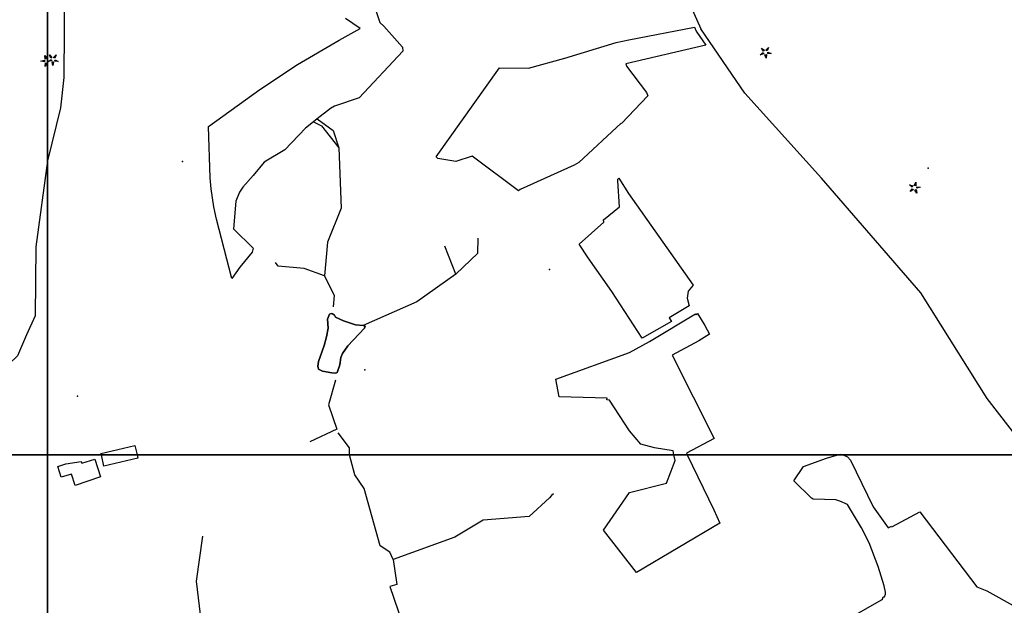
# Model space of a CAD drawing. Units: inches. Extents: x 465578 to 500000, y 433819 to 481607.
# Drawn here: x 479952 to 481644, y 459742 to 460747 of the extents above; entities that cross this region are included whole.
import ezdxf

# ---------------------------------------------------------------- set-up
doc = ezdxf.new("R2010")
doc.units = ezdxf.units.IN
doc.header["$MEASUREMENT"] = 0
for name, color, linetype in [('SE_Building', 1, 'Continuous'), ('SE_Land', 1, 'Continuous'), ('SE_NamedPlace', 1, 'Continuous'), ('SE_Ornament', 1, 'Continuous'), ('SE_Road', 1, 'Continuous'), ('SE_SpotHeight', 1, 'Continuous'), ('SE_SurfaceWater_A', 1, 'Continuous'), ('SE_SurfaceWater_L', 1, 'Continuous'), ('SE_Woodland', 1, 'Continuous')]:
    doc.layers.add(name, color=color, linetype=linetype)

msp = doc.modelspace()

# ---------------------------------------------------------------- linework, layer by layer
at = {"layer": 'SE_Building'}
for points in [[(480092.44, 460000), (480091.82, 460002.74), (480150.11, 460016.07), (480153.79, 460000), (480092.44, 460000)], [(480091.27, 459962.49), (480047.42, 459947.74), (480041.07, 459966.75), (480023.35, 459961.83), (480017.53, 459980.17), (480031.32, 459984.68), (480058.07, 459988.71), (480059.05, 459985.68), (480081.32, 459992.92), (480091.27, 459962.49)], [(480092.44, 460000), (480153.79, 460000), (480155.1, 459994.26), (480096.79, 459980.93), (480092.44, 460000)]]:
    msp.add_lwpolyline(points, close=True, dxfattribs=at)
at = {"layer": 'SE_Land'}
for points in [[(470000, 460000), (470000, 470000), (480000, 470000), (480000, 460000), (470000, 460000)], [(490000, 460000), (480000, 460000), (480000, 470000), (490000, 470000), (490000, 460000)], [(480000, 460000), (480000, 450000), (470000, 450000), (470000, 460000), (480000, 460000)], [(490000, 450000), (480000, 450000), (480000, 460000), (490000, 460000), (490000, 450000)]]:
    msp.add_lwpolyline(points, close=True, dxfattribs=at)
at = {"layer": 'SE_NamedPlace'}
for p in [(480231.63, 460503.45), (480862.12, 460318.24), (480545.03, 460145.81), (480051.45, 460100.62)]:
    msp.add_point(p, dxfattribs=at)
at = {"layer": 'SE_Ornament'}
for points in [[(481229.75, 460692.96), (481226.63, 460698.25), (481231.61, 460694.65), (481230.67, 460693.8), (481229.75, 460692.96)], [(481236.38, 460693.68), (481235.29, 460694.31), (481234.2, 460694.93), (481238.26, 460699.53), (481236.38, 460693.68)], [(479996.19, 460679.43), (479995.35, 460685.51), (479998.56, 460680.27), (479997.37, 460679.85), (479996.19, 460679.43)], [(480000.98, 460675.52), (480006.31, 460678.58), (480006.69, 460677.38), (480007.08, 460676.19), (480000.98, 460675.52)], [(480005.64, 460680.83), (480003.12, 460686.42), (480007.68, 460682.3), (480006.66, 460681.57), (480005.64, 460680.83)], [(480012.32, 460680.82), (480011.3, 460681.57), (480010.28, 460682.3), (480014.82, 460686.43), (480012.32, 460680.82)], [(480018.45, 460675.31), (480012.34, 460675.95), (480012.73, 460677.15), (480013.12, 460678.35), (480018.45, 460675.31)], [(481224.25, 460686.78), (481229.21, 460690.41), (481229.73, 460689.26), (481230.25, 460688.12), (481224.25, 460686.78)], [(481234.42, 460680.98), (481232.5, 460686.82), (481233.76, 460686.96), (481235, 460687.1), (481234.42, 460680.98)], [(481236.93, 460688.84), (481237.19, 460690.08), (481237.45, 460691.3), (481243.08, 460688.86), (481236.93, 460688.84)], [(479994.78, 460674.77), (479988.74, 460675.85), (479994.72, 460677.28), (479994.75, 460676.02), (479994.78, 460674.77)], [(479995.88, 460666.58), (479996.37, 460672.71), (479997.57, 460672.34), (479998.78, 460671.99), (479995.88, 460666.58)], [(480008.99, 460668.41), (480007.72, 460674.43), (480008.98, 460674.42), (480010.24, 460674.43), (480008.99, 460668.41)], [(481485.31, 460459.47), (481480.78, 460463.62), (481486.59, 460461.64), (481485.95, 460460.55), (481485.31, 460459.47)], [(481491.44, 460462.1), (481490.21, 460462.38), (481488.98, 460462.66), (481491.53, 460468.25), (481491.44, 460462.1)], [(481493.38, 460457.64), (481493.27, 460458.89), (481493.15, 460460.14), (481499.25, 460459.45), (481493.38, 460457.64)], [(481481.85, 460451.96), (481485.54, 460456.88), (481486.37, 460455.93), (481487.2, 460454.99), (481481.85, 460451.96)], [(481493.27, 460449.39), (481489.74, 460454.41), (481490.89, 460454.9), (481492.05, 460455.4), (481493.27, 460449.39)]]:
    msp.add_lwpolyline(points, close=True, dxfattribs=at)
at = {"layer": 'SE_Road'}
for points in [[(480869, 461073), (480586.88, 460948.99), (480520.25, 460930.87), (480305, 460892), (480048.16, 460868.92), (480037, 460855.95), (480029.43, 460812.03), (480028, 460648), (480022, 460596), (480000, 460504.8)], [(480869, 461073), (481042, 460889), (481078, 460830), (481122.27, 460731.11)], [(481329.74, 460475.2), (481198, 460621), (481122.27, 460731.11)], [(480000, 460504.8), (479980, 460357), (479979, 460239), (479964.05, 460206.05)], [(481689.05, 460000), (481614, 460097), (481500, 460278), (481329.74, 460475.2)], [(479964.05, 460206.05), (479948.45, 460170.05), (479856.95, 460082.45), (479836.44, 460008.98), (479836.64, 460000)]]:
    msp.add_lwpolyline(points, dxfattribs=at)
at = {"layer": 'SE_SpotHeight'}
msp.add_point((481513.03, 460492.29), dxfattribs=at)
at = {"layer": 'SE_SurfaceWater_A'}
msp.add_lwpolyline([(480542.25, 460222.24), (480545.56, 460220.79), (480544.62, 460217.42), (480516.16, 460187.03), (480506.92, 460174.3), (480504.07, 460167.21), (480501.94, 460154.48), (480497.65, 460141.2), (480495.11, 460140.17), (480488.23, 460140.69), (480472.6, 460144.01), (480465.31, 460147.47), (480464.44, 460152.26), (480465.51, 460160.6), (480475.43, 460188.02), (480479.37, 460202.64), (480481.83, 460217.42), (480480.82, 460232.76), (480484.53, 460241.35), (480487.53, 460242.99), (480489.29, 460242.44), (480493.05, 460239.7), (480494.95, 460236.38), (480508.34, 460230.37), (480522.11, 460225.3), (480529.1, 460223.14), (480542.25, 460222.24)], close=True, dxfattribs=at)
at = {"layer": 'SE_SurfaceWater_L'}
for p, q in [((480701.4, 460310.45), (480682.58, 460358.35)), ((480497.25, 460044.44), (480450.66, 460022.76)), ((480865.97, 459930.15), (480862.32, 459926.1)), ((480869.04, 459933.24), (480865.97, 459930.15))]:
    msp.add_line(p, q, dxfattribs=at)
for points in [[(480461.58, 460577.2), (480463.27, 460576.66), (480490.81, 460556.54), (480500.43, 460526.96)], [(480455.88, 460572.4), (480457.01, 460571.83), (480470.38, 460564.99), (480500.43, 460526.96)], [(480500.43, 460526.96), (480504.49, 460423.33), (480480.79, 460365.13), (480476.08, 460307.56)], [(480701.4, 460310.45), (480739.13, 460346.15), (480739.61, 460371.9)], [(480476.08, 460307.56), (480440.69, 460319.73), (480396.15, 460323.93), (480391.88, 460330.12)], [(480476.08, 460307.56), (480492.47, 460273.53), (480490.9, 460254.4)], [(480701.4, 460310.45), (480634.58, 460262.92), (480542.25, 460222.24)], [(480542.25, 460222.24), (480529.1, 460223.14), (480522.11, 460225.3), (480508.34, 460230.37), (480494.95, 460236.38), (480493.05, 460239.7), (480489.29, 460242.44), (480487.53, 460242.99), (480484.53, 460241.35), (480480.82, 460232.76), (480481.83, 460217.42), (480479.37, 460202.64), (480475.43, 460188.02), (480465.51, 460160.6), (480464.44, 460152.26), (480465.31, 460147.47), (480472.6, 460144.01), (480488.23, 460140.69), (480495.11, 460140.17), (480497.65, 460141.2), (480501.94, 460154.48), (480504.07, 460167.21), (480506.92, 460174.3), (480516.16, 460187.03), (480544.62, 460217.42), (480545.56, 460220.79), (480542.25, 460222.24)], [(480494.54, 460128.06), (480482.49, 460085.92), (480497.25, 460044.44)], [(480518.89, 460000), (480518.48, 460012.31), (480499.13, 460037.97)], [(480593.66, 459820.36), (480588.07, 459833.32), (480571.71, 459844.05), (480543.97, 459942.31), (480527.96, 459965.84), (480518.89, 460000)], [(480862.32, 459926.1), (480827.22, 459894.49), (480748.17, 459888.2), (480699.81, 459859.06), (480593.66, 459820.36)], [(480369.19, 459481.55), (480330.64, 459534.26), (480296.81, 459623.6), (480268.98, 459673.56), (480256.1, 459783.06), (480267.06, 459860.74)], [(480593.66, 459820.36), (480600.2, 459777.43), (480587.88, 459774.15), (480610.01, 459710.47), (480609.62, 459648.49)]]:
    msp.add_lwpolyline(points, dxfattribs=at)
at = {"layer": 'SE_Woodland'}
for points in [[(480556.01, 460787.17), (480570.57, 460742.44), (480577.78, 460735.78), (480609.66, 460699.66), (480610.61, 460692.73), (480535.59, 460613.15), (480493.09, 460598.68), (480485.98, 460594.59), (480463.27, 460576.66), (480457.01, 460571.83), (480457.01, 460571.83), (480442.99, 460560.7), (480407.89, 460523.8), (480372.13, 460502.2), (480353.5, 460479.71), (480335.5, 460459.76), (480329.75, 460451.24), (480323.31, 460435.79), (480319.33, 460387.89), (480353.38, 460354.94), (480351.37, 460347.73), (480330.38, 460322.04), (480316.41, 460302.79), (480290.1, 460404.36), (480285.88, 460425.98), (480281.18, 460456.66), (480279.27, 460475.48), (480276.59, 460563.54), (480364.62, 460627.13), (480429.61, 460669.82), (480500.84, 460711.74), (480537.13, 460732.12), (480511.65, 460749.32)], [(481389.98, 459726.47), (481432.59, 459751.04), (481434.09, 459752.52), (481435.63, 459756.54), (481437.73, 459756.3), (481439.49, 459761.03), (481439.58, 459764.7), (481437.44, 459775.32), (481426.79, 459808.57), (481411.21, 459848.87), (481398.18, 459875.09), (481374.16, 459914.64), (481360.99, 459920.92), (481354.36, 459922.93), (481315.09, 459924.13), (481312.17, 459925.52), (481281.92, 459955.28), (481298.61, 459980.33), (481338.41, 459994.71), (481357.91, 460000), (481368.04, 459999.69), (481374.28, 459996.7), (481379.51, 459991.01), (481418.05, 459910.77), (481444.29, 459875.02), (481449.85, 459877.81), (481450.63, 459876.74), (481498.73, 459902.06), (481596.69, 459773.88), (481613.8, 459766.66), (481663.88, 459738.67)]]:
    msp.add_lwpolyline(points, dxfattribs=at)
for points in [[(481114.89, 460726.27), (481114.92, 460726.23), (481114.96, 460726.17), (481115.06, 460726.03), (481115.19, 460725.83), (481130.73, 460703.24), (480993.48, 460671.07), (480994.85, 460667.72), (480994.36, 460667.39), (481028.89, 460622.22), (481031.34, 460616.41), (480986.19, 460568.92), (480985.5, 460569.12), (480912.78, 460502.13), (480904.66, 460497.5), (480811.99, 460455.61), (480809.12, 460453.5), (480729.29, 460512.65), (480701.58, 460503.79), (480670.64, 460508.76), (480667.84, 460511.58), (480776.6, 460664.65), (480826.02, 460663.55), (480888.61, 460681.08), (480977.09, 460707.87), (480998.51, 460712.63), (481111.18, 460734.28), (481114.22, 460727.5), (481114.32, 460727.28), (481114.43, 460727.07), (481114.54, 460726.85), (481114.66, 460726.64), (481114.79, 460726.43), (481114.89, 460726.27)], [(481021.59, 460200.14), (480969.59, 460280.22), (480928.69, 460338.54), (480913.34, 460361.8), (480955.78, 460399.34), (480955.06, 460403.5), (480982.58, 460426.07), (480979.72, 460470.62), (480979.92, 460473.12), (480981.22, 460474.73), (480997.98, 460448.58), (481109.2, 460291.5), (481100.62, 460281.07), (481099.04, 460269.08), (481102.16, 460255.93), (481067.97, 460235.27), (481072.02, 460228.83), (481021.59, 460200.14)], [(481145.21, 460028.46), (481097.47, 460003.27), (481099.06, 460000), (481075.75, 460000), (481074.57, 460006.99), (481042.57, 460012.2), (481019, 460018.34), (481000, 460041.28), (480965.43, 460093.75), (480960.58, 460094.7), (480961.27, 460097.68), (480878.98, 460099.88), (480873.1, 460129.81), (481000, 460175.64), (481034.38, 460194.9), (481112.97, 460241.9), (481114.04, 460240.69), (481116.66, 460242.74), (481129.28, 460222.07), (481137.11, 460207.22), (481118.61, 460196.1), (481073.04, 460171.21), (481145.21, 460028.46)], [(481367.19, 460000), (481357.91, 460000), (481362.91, 460001.58), (481367.19, 460000)], [(481099.06, 460000), (481144.76, 459905.81), (481154.9, 459882.8), (481011.63, 459798.15), (480955.21, 459870.61), (481000, 459935.65), (481063.47, 459951.82), (481077.92, 459990.3), (481075.75, 460000), (481099.06, 460000)]]:
    msp.add_lwpolyline(points, close=True, dxfattribs=at)

doc.saveas('drawing.dxf')
